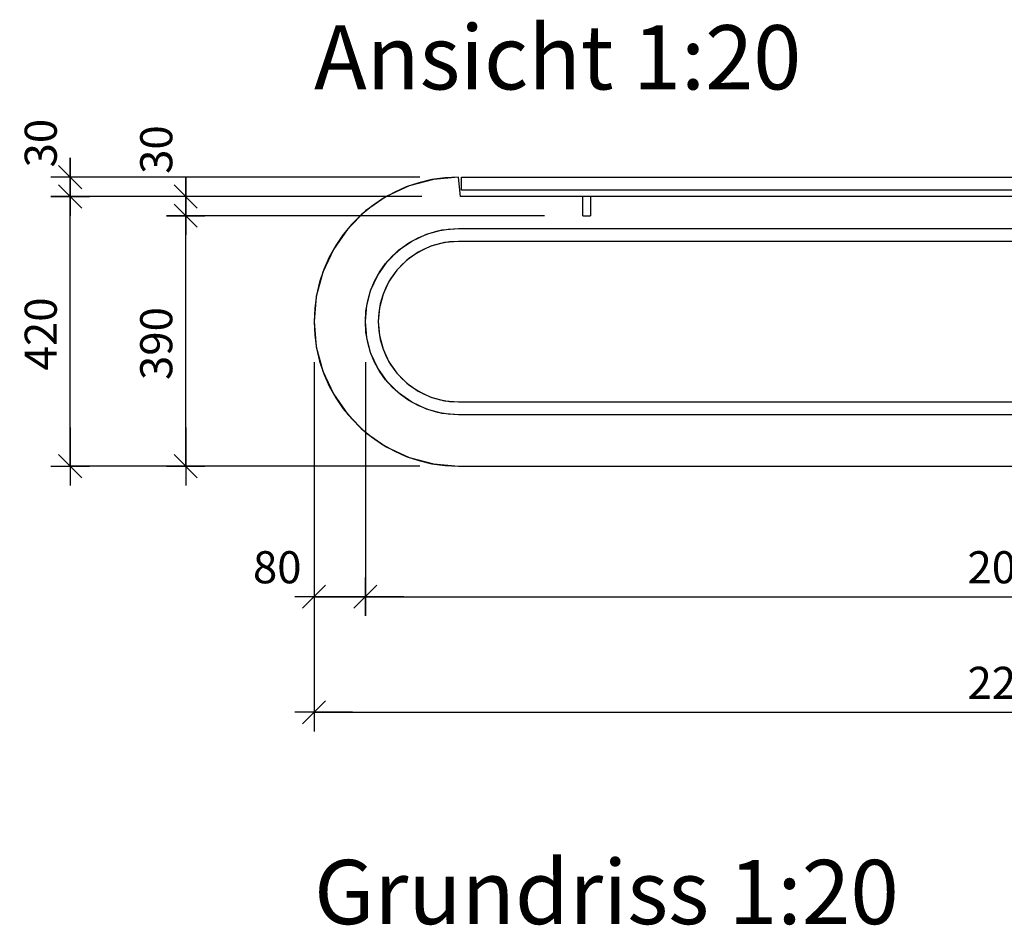
# Model space of a CAD drawing. Units: metres. Extents: x -0.29 to 7.91, y -0.59 to 2.3.
# Drawn here: x 2.54 to 4.08, y 0.88 to 2.3 of the extents above; entities that cross this region are included whole.
import ezdxf

# ---------------------------------------------------------------- set-up
doc = ezdxf.new("R2010")
doc.units = ezdxf.units.M
doc.header["$PDMODE"] = 65
doc.linetypes.add('AUSGEZOGEN', pattern=[0])
doc.linetypes.add('STRICHLINIE_S4', pattern=[0.066, 0.05, -0.016])
for name, color, linetype, lineweight in [('XR$2$Beton Ansicht', 7, 'AUSGEZOGEN', 25), ('XR$2$Beton verdeckt vorne', 7, 'STRICHLINIE_S4', 25), ('XR$2$Text Schnitt', 7, 'AUSGEZOGEN', 35), ('XR$2$Vermassung Schnitte', 7, 'AUSGEZOGEN', 25)]:
    doc.layers.add(name, color=color, linetype=linetype, lineweight=lineweight)
doc.styles.add('ARIAL', font='arial.ttf')
doc.dimstyles.new('DIMSTYLE_4', dxfattribs={"dimtxt": 0.05, "dimasz": 0.06, "dimexe": 0, "dimexo": 0, "dimgap": 0.025, "dimtad": 2, "dimdec": 0, "dimlfac": 1000, "dimrnd": 1, "dimzin": 12, "dimdsep": 46, "dimtxsty": 'ARIAL', "dimblk1": 'ALL_ML_STRICH', "dimblk2": 'ALL_ML_STRICH', "dimsah": 1, "dimcen": 0, "dimclrd": 256, "dimclre": 256, "dimclrt": 256, "dimadec": 0, "dimazin": 0, "dimtfac": 1, "dimtdec": 0, "dimtix": 1, "dimtmove": 2, "dimatfit": 3, "dimfxl": 0, "dimtvp": 1.2, "dimtzin": 0, "dimlwd": 0, "dimlwe": 25, "dimarcsym": 0})
doc.dimstyles.new('DIMSTYLE_5', dxfattribs={"dimtxt": 0.05, "dimasz": 0.06, "dimexe": 0, "dimexo": 0, "dimgap": 0.025, "dimtad": 2, "dimdec": 0, "dimlfac": 1000, "dimrnd": 1, "dimzin": 12, "dimdsep": 46, "dimtxsty": 'ARIAL', "dimblk1": 'ALL_ML_STRICH', "dimblk2": 'ALL_ML_STRICH', "dimsah": 1, "dimcen": 0, "dimclrd": 256, "dimclre": 256, "dimclrt": 256, "dimadec": 0, "dimazin": 0, "dimtfac": 1, "dimtdec": 0, "dimtix": 1, "dimtmove": 2, "dimatfit": 3, "dimfxl": 0, "dimtzin": 0, "dimlwd": 0, "dimlwe": 25, "dimarcsym": 0})

# ---------------------------------------------------------------- blocks, each defined once
blk = doc.blocks.new('ALL_ML_STRICH')
at = {"color": 0, "linetype": 'ByBlock', "lineweight": -2}
for p, q in [((-0.3, -0.3), (0.3, 0.3)), ((0, -0.5), (0, 0.5)), ((-1, 0), (0.5, 0))]:
    blk.add_line(p, q, dxfattribs=at)
blk = doc.blocks.new('*D8')
at = {"layer": 'DEFPOINTS', "lineweight": 25, "transparency": 33554687}
for p in [(3, 1.6017), (5.2, 1.6017), (3, 1.2167)]:
    blk.add_point(p, dxfattribs=at)
at = {"layer": 'XR$2$Vermassung Schnitte', "linetype": 'AUSGEZOGEN', "lineweight": -2, "transparency": 33554687}
for p, q in [((3, 1.5417), (3, 1.2167)), ((5.2, 1.5417), (5.2, 1.2167))]:
    blk.add_line(p, q, dxfattribs=at)
at = {"layer": 'XR$2$Vermassung Schnitte', "lineweight": -2, "transparency": 33554687}
blk.add_line((3, 1.2167), (5.2, 1.2167), dxfattribs=at)
at = {"layer": 'XR$2$Vermassung Schnitte', "lineweight": 25, "transparency": 33554687, "xscale": 0.06, "yscale": 0.06, "zscale": 0.06, "rotation": 180}
blk.add_blockref('ALL_ML_STRICH', (3, 1.2167), dxfattribs=at)
at = {"layer": 'XR$2$Vermassung Schnitte', "lineweight": 25, "transparency": 33554687, "xscale": 0.06, "yscale": 0.06, "zscale": 0.06}
blk.add_blockref('ALL_ML_STRICH', (5.2, 1.2167), dxfattribs=at)
at = {"layer": 'XR$2$Vermassung Schnitte', "lineweight": 25, "transparency": 33554687, "insert": (4.094, 1.2625), "char_height": 0.05, "width": 0.2, "attachment_point": 5, "style": 'ARIAL'}
blk.add_mtext('\\A1;{2200}', dxfattribs=at)
blk = doc.blocks.new('*D14')
at = {"layer": 'DEFPOINTS', "lineweight": 25, "transparency": 33554687}
for p in [(3.228, 2.02), (2.62, 1.6), (3.225, 1.6)]:
    blk.add_point(p, dxfattribs=at)
at = {"layer": 'XR$2$Vermassung Schnitte', "linetype": 'AUSGEZOGEN', "lineweight": -2, "transparency": 33554687}
for p, q in [((3.168, 2.02), (2.62, 2.02)), ((3.165, 1.6), (2.62, 1.6))]:
    blk.add_line(p, q, dxfattribs=at)
at = {"layer": 'XR$2$Vermassung Schnitte', "lineweight": -2, "transparency": 33554687}
blk.add_line((2.62, 1.6), (2.62, 2.02), dxfattribs=at)
at = {"layer": 'XR$2$Vermassung Schnitte', "lineweight": 25, "transparency": 33554687, "xscale": 0.06, "yscale": 0.06, "zscale": 0.06}
for p, rotation in [((2.62, 2.02), 90), ((2.62, 1.6), 270)]:
    blk.add_blockref('ALL_ML_STRICH', p, dxfattribs=dict(at, rotation=rotation))
at = {"layer": 'XR$2$Vermassung Schnitte', "lineweight": 25, "transparency": 33554687, "insert": (2.5741, 1.8059), "char_height": 0.05, "width": 0.15, "attachment_point": 5, "rotation": 90, "style": 'ARIAL'}
blk.add_mtext('\\A1;{420}', dxfattribs=at)
blk = doc.blocks.new('*D15')
at = {"layer": 'DEFPOINTS', "lineweight": 25, "transparency": 33554687}
for p in [(3.225, 2.05), (2.62, 2.02), (3.228, 2.02)]:
    blk.add_point(p, dxfattribs=at)
at = {"layer": 'XR$2$Vermassung Schnitte', "linetype": 'AUSGEZOGEN', "lineweight": -2, "transparency": 33554687}
for p, q in [((3.165, 2.05), (2.62, 2.05)), ((3.168, 2.02), (2.62, 2.02))]:
    blk.add_line(p, q, dxfattribs=at)
at = {"layer": 'XR$2$Vermassung Schnitte', "lineweight": -2, "transparency": 33554687}
blk.add_line((2.62, 2.02), (2.62, 2.05), dxfattribs=at)
at = {"layer": 'XR$2$Vermassung Schnitte', "lineweight": 25, "transparency": 33554687, "xscale": 0.06, "yscale": 0.06, "zscale": 0.06}
for p, rotation in [((2.62, 2.02), 270), ((2.62, 2.05), 90)]:
    blk.add_blockref('ALL_ML_STRICH', p, dxfattribs=dict(at, rotation=rotation))
at = {"layer": 'XR$2$Vermassung Schnitte', "lineweight": 25, "transparency": 33554687, "insert": (2.5741, 2.103), "char_height": 0.05, "width": 0.1, "attachment_point": 5, "rotation": 90, "style": 'ARIAL'}
blk.add_mtext('\\A1;{30}', dxfattribs=at)
blk = doc.blocks.new('*D16')
at = {"layer": 'DEFPOINTS', "lineweight": 25, "transparency": 33554687}
for p in [(3, 1.8217), (3.08, 1.8217), (3, 1.3967)]:
    blk.add_point(p, dxfattribs=at)
at = {"layer": 'XR$2$Vermassung Schnitte', "linetype": 'AUSGEZOGEN', "lineweight": -2, "transparency": 33554687}
for p, q in [((3, 1.7617), (3, 1.3967)), ((3.08, 1.7617), (3.08, 1.3967))]:
    blk.add_line(p, q, dxfattribs=at)
at = {"layer": 'XR$2$Vermassung Schnitte', "lineweight": -2, "transparency": 33554687}
blk.add_line((3, 1.3967), (3.08, 1.3967), dxfattribs=at)
at = {"layer": 'XR$2$Vermassung Schnitte', "lineweight": 25, "transparency": 33554687, "xscale": 0.06, "yscale": 0.06, "zscale": 0.06, "rotation": 180}
blk.add_blockref('ALL_ML_STRICH', (3, 1.3967), dxfattribs=at)
at = {"layer": 'XR$2$Vermassung Schnitte', "lineweight": 25, "transparency": 33554687, "xscale": 0.06, "yscale": 0.06, "zscale": 0.06}
blk.add_blockref('ALL_ML_STRICH', (3.08, 1.3967), dxfattribs=at)
at = {"layer": 'XR$2$Vermassung Schnitte', "lineweight": 25, "transparency": 33554687, "insert": (2.9426, 1.4425), "char_height": 0.05, "width": 0.1, "attachment_point": 5, "style": 'ARIAL'}
blk.add_mtext('\\A1;{80}', dxfattribs=at)
blk = doc.blocks.new('*D17')
at = {"layer": 'DEFPOINTS', "lineweight": 25, "transparency": 33554687}
for p in [(3.08, 1.8217), (5.12, 1.8217), (3.08, 1.3967)]:
    blk.add_point(p, dxfattribs=at)
at = {"layer": 'XR$2$Vermassung Schnitte', "linetype": 'AUSGEZOGEN', "lineweight": -2, "transparency": 33554687}
for p, q in [((3.08, 1.7617), (3.08, 1.3967)), ((5.12, 1.7617), (5.12, 1.3967))]:
    blk.add_line(p, q, dxfattribs=at)
at = {"layer": 'XR$2$Vermassung Schnitte', "lineweight": -2, "transparency": 33554687}
blk.add_line((3.08, 1.3967), (5.12, 1.3967), dxfattribs=at)
at = {"layer": 'XR$2$Vermassung Schnitte', "lineweight": 25, "transparency": 33554687, "xscale": 0.06, "yscale": 0.06, "zscale": 0.06, "rotation": 180}
blk.add_blockref('ALL_ML_STRICH', (3.08, 1.3967), dxfattribs=at)
at = {"layer": 'XR$2$Vermassung Schnitte', "lineweight": 25, "transparency": 33554687, "xscale": 0.06, "yscale": 0.06, "zscale": 0.06}
blk.add_blockref('ALL_ML_STRICH', (5.12, 1.3967), dxfattribs=at)
at = {"layer": 'XR$2$Vermassung Schnitte', "lineweight": 25, "transparency": 33554687, "insert": (4.094, 1.4425), "char_height": 0.05, "width": 0.2, "attachment_point": 5, "style": 'ARIAL'}
blk.add_mtext('\\A1;{2040}', dxfattribs=at)
blk = doc.blocks.new('*D33')
at = {"layer": 'DEFPOINTS', "lineweight": 25, "transparency": 33554687}
for p in [(3.419, 1.99), (2.8, 1.6), (3.225, 1.6)]:
    blk.add_point(p, dxfattribs=at)
at = {"layer": 'XR$2$Vermassung Schnitte', "linetype": 'AUSGEZOGEN', "lineweight": -2, "transparency": 33554687}
for p, q in [((3.359, 1.99), (2.8, 1.99)), ((3.165, 1.6), (2.8, 1.6))]:
    blk.add_line(p, q, dxfattribs=at)
at = {"layer": 'XR$2$Vermassung Schnitte', "lineweight": -2, "transparency": 33554687}
blk.add_line((2.8, 1.6), (2.8, 1.99), dxfattribs=at)
at = {"layer": 'XR$2$Vermassung Schnitte', "lineweight": 25, "transparency": 33554687, "xscale": 0.06, "yscale": 0.06, "zscale": 0.06}
for p, rotation in [((2.8, 1.99), 90), ((2.8, 1.6), 270)]:
    blk.add_blockref('ALL_ML_STRICH', p, dxfattribs=dict(at, rotation=rotation))
at = {"layer": 'XR$2$Vermassung Schnitte', "lineweight": 25, "transparency": 33554687, "insert": (2.7541, 1.7909), "char_height": 0.05, "width": 0.15, "attachment_point": 5, "rotation": 90, "style": 'ARIAL'}
blk.add_mtext('\\A1;{390}', dxfattribs=at)
blk = doc.blocks.new('*D34')
at = {"layer": 'DEFPOINTS', "lineweight": 25, "transparency": 33554687}
for p in [(3.228, 2.02), (2.8, 1.99), (3.419, 1.99)]:
    blk.add_point(p, dxfattribs=at)
at = {"layer": 'XR$2$Vermassung Schnitte', "linetype": 'AUSGEZOGEN', "lineweight": -2, "transparency": 33554687}
for p, q in [((3.168, 2.02), (2.8, 2.02)), ((3.359, 1.99), (2.8, 1.99))]:
    blk.add_line(p, q, dxfattribs=at)
at = {"layer": 'XR$2$Vermassung Schnitte', "lineweight": -2, "transparency": 33554687}
blk.add_line((2.8, 1.99), (2.8, 2.02), dxfattribs=at)
at = {"layer": 'XR$2$Vermassung Schnitte', "lineweight": 25, "transparency": 33554687, "xscale": 0.06, "yscale": 0.06, "zscale": 0.06}
for p, rotation in [((2.8, 1.99), 270), ((2.8, 2.02), 90)]:
    blk.add_blockref('ALL_ML_STRICH', p, dxfattribs=dict(at, rotation=rotation))
at = {"layer": 'XR$2$Vermassung Schnitte', "lineweight": 25, "transparency": 33554687, "insert": (2.7541, 2.093), "char_height": 0.05, "width": 0.1, "attachment_point": 5, "rotation": 90, "style": 'ARIAL'}
blk.add_mtext('\\A1;{30}', dxfattribs=at)

msp = doc.modelspace()

# ---------------------------------------------------------------- linework, layer by layer
at = {"layer": 'XR$2$Beton Ansicht', "color": 7, "linetype": 'AUSGEZOGEN', "lineweight": 25, "transparency": 33554687}
for p, q in [((3.1634, 2.0414), (3.1437, 2.0348)), ((3.1859, 2.0466), (3.148, 2.0364)), ((3.1859, 2.0466), (3.148, 2.0364)), ((3.1837, 2.0462), (3.1634, 2.0414)), ((3.2042, 2.049), (3.1837, 2.0462)), ((3.225, 2.05), (3.1859, 2.0466)), ((3.225, 2.05), (3.1859, 2.0466)), ((3.225, 2.05), (3.2042, 2.049)), ((3.228, 2.02), (3.225, 2.05)), ((3.228, 2.02), (3.225, 2.05)), ((3.228, 2.02), (3.225, 2.05)), ((3.23, 2.03), (3.23, 2.05)), ((3.23, 2.05), (4.97, 2.05)), ((3.1247, 2.0264), (3.1066, 2.0163)), ((3.148, 2.0364), (3.1125, 2.0199)), ((3.148, 2.0364), (3.1125, 2.0199)), ((3.1437, 2.0348), (3.1247, 2.0264)), ((4.97, 2.03), (3.23, 2.03)), ((3.1125, 2.0199), (3.0804, 1.9974)), ((3.1125, 2.0199), (3.0804, 1.9974)), ((3.1066, 2.0163), (3.0894, 2.0046)), ((4.972, 2.02), (3.228, 2.02)), ((4.972, 2.02), (3.228, 2.02)), ((4.972, 2.02), (3.228, 2.02)), ((3.0804, 1.9974), (3.0526, 1.9696)), ((3.0804, 1.9974), (3.0526, 1.9696)), ((3.0894, 2.0046), (3.0734, 1.9913)), ((3.0734, 1.9913), (3.0587, 1.9766)), ((3.0526, 1.9696), (3.0301, 1.9375)), ((3.0526, 1.9696), (3.0301, 1.9375)), ((3.0587, 1.9766), (3.0454, 1.9606)), ((3.1754, 1.9613), (3.1998, 1.9678)), ((3.1754, 1.9613), (3.1998, 1.9678)), ((3.1771, 1.9619), (3.1927, 1.9664)), ((3.1927, 1.9664), (3.2088, 1.9691)), ((3.1998, 1.9678), (3.225, 1.97)), ((3.1998, 1.9678), (3.225, 1.97)), ((3.2088, 1.9691), (3.225, 1.97)), ((3.225, 1.97), (4.975, 1.97)), ((3.225, 1.97), (4.975, 1.97)), ((3.225, 1.97), (4.975, 1.97)), ((3.0454, 1.9606), (3.0337, 1.9434)), ((3.1318, 1.9361), (3.1525, 1.9506)), ((3.1318, 1.9361), (3.1525, 1.9506)), ((3.1479, 1.9478), (3.1621, 1.9556)), ((3.1525, 1.9506), (3.1754, 1.9613)), ((3.1525, 1.9506), (3.1754, 1.9613)), ((3.1621, 1.9556), (3.1771, 1.9619)), ((3.211, 1.9492), (3.1972, 1.9469)), ((3.225, 1.95), (3.2033, 1.9481)), ((3.225, 1.95), (3.2033, 1.9481)), ((3.225, 1.95), (3.211, 1.9492)), ((4.975, 1.95), (3.225, 1.95)), ((4.975, 1.95), (3.225, 1.95)), ((4.975, 1.95), (3.225, 1.95)), ((3.0301, 1.9375), (3.0136, 1.902)), ((3.0301, 1.9375), (3.0136, 1.902)), ((3.0337, 1.9434), (3.0236, 1.9253)), ((3.1139, 1.9182), (3.1318, 1.9361)), ((3.1139, 1.9182), (3.1318, 1.9361)), ((3.1225, 1.9275), (3.1346, 1.9384)), ((3.1346, 1.9384), (3.1479, 1.9478)), ((3.1708, 1.9376), (3.1585, 1.9308)), ((3.1822, 1.9425), (3.1625, 1.9333)), ((3.1822, 1.9425), (3.1625, 1.9333)), ((3.1837, 1.943), (3.1708, 1.9376)), ((3.2033, 1.9481), (3.1822, 1.9425)), ((3.2033, 1.9481), (3.1822, 1.9425)), ((3.1972, 1.9469), (3.1837, 1.943)), ((3.0236, 1.9253), (3.0152, 1.9063)), ((3.0994, 1.8975), (3.1139, 1.9182)), ((3.0994, 1.8975), (3.1139, 1.9182)), ((3.1116, 1.9154), (3.1225, 1.9275)), ((3.1447, 1.9208), (3.1292, 1.9053)), ((3.1447, 1.9208), (3.1292, 1.9053)), ((3.1471, 1.9227), (3.1366, 1.9134)), ((3.1625, 1.9333), (3.1447, 1.9208)), ((3.1625, 1.9333), (3.1447, 1.9208)), ((3.1585, 1.9308), (3.1471, 1.9227)), ((3.0152, 1.9063), (3.0086, 1.8866)), ((3.1022, 1.9021), (3.1116, 1.9154)), ((3.1292, 1.9053), (3.1167, 1.8875)), ((3.1292, 1.9053), (3.1167, 1.8875)), ((3.1273, 1.9029), (3.1192, 1.8915)), ((3.1366, 1.9134), (3.1273, 1.9029)), ((3.0136, 1.902), (3.0034, 1.8641)), ((3.0136, 1.902), (3.0034, 1.8641)), ((3.0881, 1.8729), (3.0944, 1.8879)), ((3.0887, 1.8746), (3.0994, 1.8975)), ((3.0887, 1.8746), (3.0994, 1.8975)), ((3.0944, 1.8879), (3.1022, 1.9021)), ((3.1167, 1.8875), (3.1075, 1.8678)), ((3.1167, 1.8875), (3.1075, 1.8678)), ((3.1192, 1.8915), (3.1124, 1.8792)), ((3.0086, 1.8866), (3.0038, 1.8663)), ((3.0822, 1.8502), (3.0887, 1.8746)), ((3.0822, 1.8502), (3.0887, 1.8746)), ((3.0836, 1.8573), (3.0881, 1.8729)), ((3.1124, 1.8792), (3.107, 1.8663)), ((3.0034, 1.8641), (3, 1.825)), ((3.0034, 1.8641), (3, 1.825)), ((3.0038, 1.8663), (3.001, 1.8458)), ((3.0809, 1.8412), (3.0836, 1.8573)), ((3.1075, 1.8678), (3.1019, 1.8467)), ((3.1075, 1.8678), (3.1019, 1.8467)), ((3.107, 1.8663), (3.1031, 1.8528)), ((3.001, 1.8458), (3, 1.825)), ((3.08, 1.825), (3.0822, 1.8502)), ((3.08, 1.825), (3.0822, 1.8502)), ((3.08, 1.825), (3.0809, 1.8412)), ((3.1019, 1.8467), (3.1, 1.825)), ((3.1019, 1.8467), (3.1, 1.825)), ((3.1031, 1.8528), (3.1008, 1.839)), ((3.1008, 1.839), (3.1, 1.825)), ((3, 1.825), (3.0034, 1.7859)), ((3, 1.825), (3.0034, 1.7859)), ((3, 1.825), (3.001, 1.8042)), ((3.0822, 1.7998), (3.08, 1.825)), ((3.0822, 1.7998), (3.08, 1.825)), ((3.0809, 1.8088), (3.08, 1.825)), ((3.1, 1.825), (3.1019, 1.8033)), ((3.1, 1.825), (3.1019, 1.8033)), ((3.1, 1.825), (3.1008, 1.811)), ((3.1008, 1.811), (3.1031, 1.7972)), ((3.001, 1.8042), (3.0038, 1.7837)), ((3.0836, 1.7927), (3.0809, 1.8088)), ((3.0887, 1.7754), (3.0822, 1.7998)), ((3.0887, 1.7754), (3.0822, 1.7998)), ((3.1019, 1.8033), (3.1075, 1.7822)), ((3.1019, 1.8033), (3.1075, 1.7822)), ((3.1031, 1.7972), (3.107, 1.7837)), ((3.0034, 1.7859), (3.0136, 1.748)), ((3.0034, 1.7859), (3.0136, 1.748)), ((3.0038, 1.7837), (3.0086, 1.7634)), ((3.0881, 1.7771), (3.0836, 1.7927)), ((3.107, 1.7837), (3.1124, 1.7708)), ((3.1075, 1.7822), (3.1167, 1.7625)), ((3.1075, 1.7822), (3.1167, 1.7625)), ((3.0944, 1.7621), (3.0881, 1.7771)), ((3.0994, 1.7525), (3.0887, 1.7754)), ((3.0994, 1.7525), (3.0887, 1.7754)), ((3.1124, 1.7708), (3.1192, 1.7585)), ((3.0086, 1.7634), (3.0152, 1.7437)), ((3.1022, 1.7479), (3.0944, 1.7621)), ((3.1139, 1.7318), (3.0994, 1.7525)), ((3.1139, 1.7318), (3.0994, 1.7525)), ((3.1167, 1.7625), (3.1292, 1.7447)), ((3.1167, 1.7625), (3.1292, 1.7447)), ((3.1192, 1.7585), (3.1273, 1.7471)), ((3.0136, 1.748), (3.0301, 1.7125)), ((3.0136, 1.748), (3.0301, 1.7125)), ((3.0152, 1.7437), (3.0236, 1.7247)), ((3.1116, 1.7346), (3.1022, 1.7479)), ((3.1225, 1.7225), (3.1116, 1.7346)), ((3.1273, 1.7471), (3.1366, 1.7366)), ((3.1292, 1.7447), (3.1447, 1.7292)), ((3.1292, 1.7447), (3.1447, 1.7292)), ((3.1366, 1.7366), (3.1471, 1.7273)), ((3.0236, 1.7247), (3.0337, 1.7066)), ((3.1318, 1.7139), (3.1139, 1.7318)), ((3.1318, 1.7139), (3.1139, 1.7318)), ((3.1346, 1.7116), (3.1225, 1.7225)), ((3.1447, 1.7292), (3.1625, 1.7167)), ((3.1447, 1.7292), (3.1625, 1.7167)), ((3.1471, 1.7273), (3.1585, 1.7192)), ((3.1585, 1.7192), (3.1708, 1.7124)), ((3.0301, 1.7125), (3.0526, 1.6804)), ((3.0301, 1.7125), (3.0526, 1.6804)), ((3.0337, 1.7066), (3.0454, 1.6894)), ((3.1525, 1.6994), (3.1318, 1.7139)), ((3.1525, 1.6994), (3.1318, 1.7139)), ((3.1479, 1.7022), (3.1346, 1.7116)), ((3.1625, 1.7167), (3.1822, 1.7075)), ((3.1625, 1.7167), (3.1822, 1.7075)), ((3.1708, 1.7124), (3.1837, 1.707)), ((3.1822, 1.7075), (3.2033, 1.7019)), ((3.1822, 1.7075), (3.2033, 1.7019)), ((3.1837, 1.707), (3.1972, 1.7031)), ((3.1972, 1.7031), (3.211, 1.7008)), ((3.0454, 1.6894), (3.0587, 1.6734)), ((3.1621, 1.6944), (3.1479, 1.7022)), ((3.1754, 1.6887), (3.1525, 1.6994)), ((3.1754, 1.6887), (3.1525, 1.6994)), ((3.1771, 1.6881), (3.1621, 1.6944)), ((3.1998, 1.6822), (3.1754, 1.6887)), ((3.1998, 1.6822), (3.1754, 1.6887)), ((3.1927, 1.6836), (3.1771, 1.6881)), ((3.2033, 1.7019), (3.225, 1.7)), ((3.2033, 1.7019), (3.225, 1.7)), ((3.211, 1.7008), (3.225, 1.7)), ((3.225, 1.7), (4.975, 1.7)), ((3.225, 1.7), (4.975, 1.7)), ((3.225, 1.7), (4.975, 1.7)), ((3.0526, 1.6804), (3.0804, 1.6526)), ((3.0526, 1.6804), (3.0804, 1.6526)), ((3.0587, 1.6734), (3.0734, 1.6587)), ((3.2088, 1.6809), (3.1927, 1.6836)), ((3.225, 1.68), (3.1998, 1.6822)), ((3.225, 1.68), (3.1998, 1.6822)), ((3.225, 1.68), (3.2088, 1.6809)), ((4.975, 1.68), (3.225, 1.68)), ((4.975, 1.68), (3.225, 1.68)), ((4.975, 1.68), (3.225, 1.68)), ((3.0734, 1.6587), (3.0894, 1.6454)), ((3.0804, 1.6526), (3.1125, 1.6301)), ((3.0804, 1.6526), (3.1125, 1.6301)), ((3.0894, 1.6454), (3.1066, 1.6337)), ((3.1066, 1.6337), (3.1247, 1.6236)), ((3.1125, 1.6301), (3.148, 1.6136)), ((3.1125, 1.6301), (3.148, 1.6136)), ((3.1247, 1.6236), (3.1437, 1.6152)), ((3.1437, 1.6152), (3.1634, 1.6086)), ((3.148, 1.6136), (3.1859, 1.6034)), ((3.148, 1.6136), (3.1859, 1.6034)), ((3.1634, 1.6086), (3.1837, 1.6038)), ((3.1837, 1.6038), (3.2042, 1.601)), ((3.1859, 1.6034), (3.225, 1.6)), ((3.1859, 1.6034), (3.225, 1.6)), ((3.2042, 1.601), (3.225, 1.6)), ((3.225, 1.6), (4.975, 1.6)), ((3.225, 1.6), (4.975, 1.6)), ((3.225, 1.6), (4.975, 1.6))]:
    msp.add_line(p, q, dxfattribs=at)
at = {"layer": 'XR$2$Beton verdeckt vorne', "color": 7, "linetype": 'STRICHLINIE_S4', "lineweight": 18, "transparency": 33554687}
for p, q in [((3.419, 1.99), (3.419, 2.02)), ((3.431, 2.02), (3.431, 1.99)), ((3.419, 1.99), (3.4191, 1.99)), ((3.4191, 1.99), (3.4193, 1.99)), ((3.4193, 1.99), (3.4196, 1.99)), ((3.4196, 1.99), (3.42, 1.99)), ((3.42, 1.99), (3.4206, 1.99)), ((3.4206, 1.99), (3.4213, 1.99)), ((3.4213, 1.99), (3.422, 1.99)), ((3.422, 1.99), (3.4228, 1.99)), ((3.4228, 1.99), (3.4237, 1.99)), ((3.4237, 1.99), (3.4246, 1.99)), ((3.4246, 1.99), (3.4254, 1.99)), ((3.4254, 1.99), (3.4263, 1.99)), ((3.4263, 1.99), (3.4272, 1.99)), ((3.4272, 1.99), (3.428, 1.99)), ((3.428, 1.99), (3.4287, 1.99)), ((3.4287, 1.99), (3.4294, 1.99)), ((3.4294, 1.99), (3.43, 1.99)), ((3.43, 1.99), (3.4304, 1.99)), ((3.4304, 1.99), (3.4307, 1.99)), ((3.4307, 1.99), (3.4309, 1.99)), ((3.4309, 1.99), (3.431, 1.99))]:
    msp.add_line(p, q, dxfattribs=at)
at = {"layer": 'XR$2$Beton verdeckt vorne', "color": 7, "linetype": 'STRICHLINIE_S4', "lineweight": 25, "transparency": 33554687}
for p, q in [((3.419, 1.99), (3.419, 2.02)), ((3.431, 2.02), (3.431, 1.99)), ((3.419, 1.99), (3.4191, 1.99)), ((3.4191, 1.99), (3.4194, 1.99)), ((3.4194, 1.99), (3.4198, 1.99)), ((3.4198, 1.99), (3.4204, 1.99)), ((3.4204, 1.99), (3.4211, 1.99)), ((3.4211, 1.99), (3.422, 1.99)), ((3.422, 1.99), (3.4229, 1.99)), ((3.4229, 1.99), (3.424, 1.99)), ((3.424, 1.99), (3.425, 1.99)), ((3.425, 1.99), (3.426, 1.99)), ((3.426, 1.99), (3.4271, 1.99)), ((3.4271, 1.99), (3.428, 1.99)), ((3.428, 1.99), (3.4289, 1.99)), ((3.4289, 1.99), (3.4296, 1.99)), ((3.4296, 1.99), (3.4302, 1.99)), ((3.4302, 1.99), (3.4306, 1.99)), ((3.4306, 1.99), (3.4309, 1.99)), ((3.4309, 1.99), (3.431, 1.99))]:
    msp.add_line(p, q, dxfattribs=at)

# ---------------------------------------------------------------- texts
at = {"layer": 'XR$2$Text Schnitt', "transparency": 33554687, "char_height": 0.1, "attachment_point": 7, "style": 'ARIAL'}
for s, insert, width in [('\\W0.99;Ansicht 1:20', (3, 2.1867), 0.821304), ('\\W1.00;Grundriss 1:20', (3, 0.8867), 0.969751)]:
    msp.add_mtext(s, dxfattribs=dict(at, insert=insert, width=width))

# ---------------------------------------------------------------- dimensions: what is measured, and where the dimension line sits
at = {"layer": 'XR$2$Vermassung Schnitte', "lineweight": 25, "transparency": 33554687}
for base, p1, p2, dimstyle, picture, middle in [((2.62, 2.05), (3.168, 2.02), (3.165, 2.05), 'DIMSTYLE_4', '*D15', (2.5741, 2.103)), ((2.8, 2.02), (3.359, 1.99), (3.168, 2.02), 'DIMSTYLE_4', '*D34', (2.7541, 2.093)), ((2.62, 2.02), (3.165, 1.6), (3.168, 2.02), 'DIMSTYLE_5', '*D14', (2.5741, 1.8059)), ((2.8, 1.99), (3.165, 1.6), (3.359, 1.99), 'DIMSTYLE_5', '*D33', (2.7541, 1.7909))]:
    dim = msp.add_linear_dim(base=base, p1=p1, p2=p2, angle=90, dimstyle=dimstyle, override={"dimpost": '<>', "dimclrd": 256, "dimclre": 256, "dimclrt": 256, "dimlwd": 0, "dimlwe": 25}, dxfattribs=at)
    dim.commit()
    dim.dimension.update_dxf_attribs({"geometry": picture, "text_midpoint": middle, "dimtype": 160})
for base, p1, p2, dimstyle, picture, middle in [((3.08, 1.3967), (3, 1.7617), (3.08, 1.7617), 'DIMSTYLE_4', '*D16', (2.9426, 1.4425)), ((5.12, 1.3967), (3.08, 1.7617), (5.12, 1.7617), 'DIMSTYLE_5', '*D17', (4.094, 1.4425)), ((5.2, 1.2167), (3, 1.5417), (5.2, 1.5417), 'DIMSTYLE_5', '*D8', (4.094, 1.2625))]:
    dim = msp.add_linear_dim(base=base, p1=p1, p2=p2, dimstyle=dimstyle, override={"dimpost": '<>', "dimclrd": 256, "dimclre": 256, "dimclrt": 256, "dimlwd": 0, "dimlwe": 25}, dxfattribs=at)
    dim.commit()
    dim.dimension.update_dxf_attribs({"geometry": picture, "text_midpoint": middle, "dimtype": 160})

doc.saveas('drawing.dxf')
